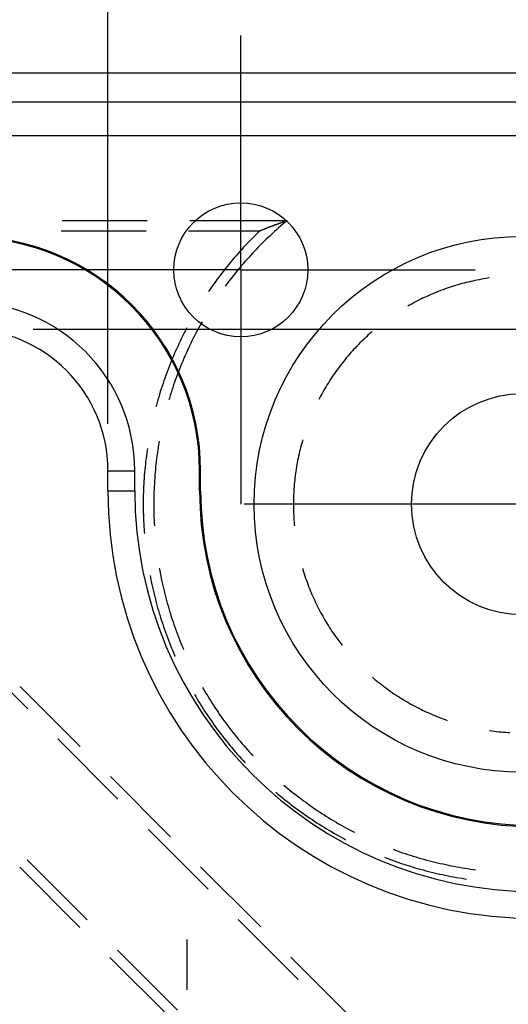
# Model space of a CAD drawing. Units: millimetres. Extents: x 0 to 841, y 0 to 594.
# Drawn here: x 205 to 212, y 226 to 241 of the extents above; entities that cross this region are included whole.
import ezdxf

# ---------------------------------------------------------------- set-up
doc = ezdxf.new("R2010")
doc.units = ezdxf.units.MM
doc.layers.add('LAYER_1', color=179, linetype='Continuous')
doc.layers.add('SLD-0', color=179, linetype='Continuous')

msp = doc.modelspace()

# ---------------------------------------------------------------- linework, layer by layer
at = {"layer": 'LAYER_1'}
for p, q in [((205.907, 234.699), (205.907, 248.882)), ((207.891, 239.499), (207.891, 240.499)), ((207.891, 236.999), (207.891, 239.499)), ((205.391, 236.999), (204.391, 236.999)), ((207.891, 236.999), (205.391, 236.999)), ((207.891, 236.999), (207.891, 234.499)), ((207.891, 236.999), (210.391, 236.999)), ((210.391, 236.999), (211.391, 236.999)), ((204.791, 236.115), (259.201, 236.115)), ((207.891, 234.499), (207.891, 233.499)), ((209.591, 233.499), (207.941, 233.499)), ((212.091, 233.499), (209.591, 233.499)), ((207.091, 226.249), (207.091, 226.999))]:
    msp.add_line(p, q, dxfattribs=at)
at = {"layer": 'SLD-0'}
for p, q in [((212.091, 239.935), (104.091, 239.935)), ((104.091, 239.507), (212.091, 239.507)), ((212.091, 238.999), (104.091, 238.999)), ((205.223, 237.735), (206.493, 237.735)), ((207.128, 237.735), (208.583, 237.735)), ((208.202, 237.59), (208.196, 237.587)), ((208.208, 237.592), (208.202, 237.59)), ((208.214, 237.595), (208.208, 237.592)), ((208.22, 237.597), (208.214, 237.595)), ((208.226, 237.6), (208.22, 237.597)), ((208.233, 237.602), (208.226, 237.6)), ((208.239, 237.605), (208.233, 237.602)), ((208.245, 237.607), (208.239, 237.605)), ((208.251, 237.61), (208.245, 237.607)), ((208.258, 237.612), (208.251, 237.61)), ((208.264, 237.615), (208.258, 237.612)), ((208.27, 237.617), (208.264, 237.615)), ((208.276, 237.619), (208.27, 237.617)), ((208.283, 237.622), (208.276, 237.619)), ((208.289, 237.624), (208.283, 237.622)), ((208.295, 237.627), (208.289, 237.624)), ((208.302, 237.629), (208.295, 237.627)), ((208.308, 237.632), (208.302, 237.629)), ((208.314, 237.634), (208.308, 237.632)), ((208.32, 237.637), (208.314, 237.634)), ((208.327, 237.639), (208.32, 237.637)), ((208.333, 237.642), (208.327, 237.639)), ((208.34, 237.644), (208.333, 237.642)), ((208.346, 237.646), (208.34, 237.644)), ((208.352, 237.649), (208.346, 237.646)), ((208.359, 237.651), (208.352, 237.649)), ((208.365, 237.654), (208.359, 237.651)), ((208.372, 237.656), (208.365, 237.654)), ((208.378, 237.659), (208.372, 237.656)), ((208.384, 237.661), (208.378, 237.659)), ((208.391, 237.664), (208.384, 237.661)), ((208.397, 237.666), (208.391, 237.664)), ((208.424, 237.598), (208.393, 237.57)), ((208.404, 237.669), (208.397, 237.666)), ((208.41, 237.671), (208.404, 237.669)), ((208.417, 237.673), (208.41, 237.671)), ((208.423, 237.676), (208.417, 237.673)), ((208.43, 237.678), (208.423, 237.676)), ((208.456, 237.626), (208.424, 237.598)), ((208.436, 237.681), (208.43, 237.678)), ((208.443, 237.683), (208.436, 237.681)), ((208.45, 237.686), (208.443, 237.683)), ((208.456, 237.688), (208.45, 237.686)), ((208.463, 237.691), (208.456, 237.688)), ((208.487, 237.654), (208.456, 237.626)), ((208.469, 237.693), (208.463, 237.691)), ((208.476, 237.696), (208.469, 237.693)), ((208.483, 237.698), (208.476, 237.696)), ((208.489, 237.701), (208.483, 237.698)), ((208.519, 237.681), (208.487, 237.654)), ((208.496, 237.703), (208.489, 237.701)), ((208.502, 237.705), (208.496, 237.703)), ((208.509, 237.708), (208.502, 237.705)), ((208.516, 237.71), (208.509, 237.708)), ((208.523, 237.713), (208.516, 237.71)), ((208.551, 237.708), (208.519, 237.681)), ((208.529, 237.715), (208.523, 237.713)), ((208.536, 237.718), (208.529, 237.715)), ((208.543, 237.72), (208.536, 237.718)), ((208.549, 237.723), (208.543, 237.72)), ((208.556, 237.725), (208.549, 237.723)), ((208.583, 237.735), (208.551, 237.708)), ((208.563, 237.728), (208.556, 237.725)), ((208.57, 237.73), (208.563, 237.728)), ((208.577, 237.732), (208.57, 237.73)), ((208.583, 237.735), (208.577, 237.732)), ((206.477, 237.578), (205.207, 237.578)), ((208.171, 237.578), (207.112, 237.578)), ((208.05, 237.458), (208.021, 237.428)), ((208.08, 237.488), (208.05, 237.458)), ((208.11, 237.518), (208.08, 237.488)), ((208.141, 237.548), (208.11, 237.518)), ((208.171, 237.578), (208.141, 237.548)), ((208.177, 237.58), (208.171, 237.578)), ((208.183, 237.583), (208.177, 237.58)), ((208.189, 237.585), (208.183, 237.583)), ((208.196, 237.587), (208.189, 237.585)), ((208.271, 237.455), (208.241, 237.426)), ((208.301, 237.484), (208.271, 237.455)), ((208.332, 237.513), (208.301, 237.484)), ((208.362, 237.542), (208.332, 237.513)), ((208.393, 237.57), (208.362, 237.542)), ((207.904, 237.303), (207.876, 237.272)), ((207.933, 237.335), (207.904, 237.303)), ((207.962, 237.366), (207.933, 237.335)), ((207.991, 237.397), (207.962, 237.366)), ((208.021, 237.428), (207.991, 237.397)), ((208.123, 237.307), (208.094, 237.277)), ((208.152, 237.337), (208.123, 237.307)), ((208.181, 237.367), (208.152, 237.337)), ((208.211, 237.397), (208.181, 237.367)), ((208.241, 237.426), (208.211, 237.397)), ((207.792, 237.176), (207.764, 237.143)), ((207.82, 237.208), (207.792, 237.176)), ((207.848, 237.24), (207.82, 237.208)), ((207.876, 237.272), (207.848, 237.24)), ((207.981, 237.153), (207.953, 237.122)), ((208.009, 237.184), (207.981, 237.153)), ((208.037, 237.215), (208.009, 237.184)), ((208.065, 237.246), (208.037, 237.215)), ((208.094, 237.277), (208.065, 237.246)), ((207.657, 237.012), (207.631, 236.978)), ((207.683, 237.045), (207.657, 237.012)), ((207.71, 237.078), (207.683, 237.045)), ((207.737, 237.111), (207.71, 237.078)), ((207.764, 237.143), (207.737, 237.111)), ((207.871, 237.026), (207.844, 236.994)), ((207.898, 237.058), (207.871, 237.026)), ((207.925, 237.09), (207.898, 237.058)), ((207.953, 237.122), (207.925, 237.09)), ((207.553, 236.877), (207.528, 236.843)), ((207.579, 236.911), (207.553, 236.877)), ((207.605, 236.945), (207.579, 236.911)), ((207.631, 236.978), (207.605, 236.945)), ((207.74, 236.863), (207.714, 236.829)), ((207.765, 236.896), (207.74, 236.863)), ((207.792, 236.929), (207.765, 236.896)), ((207.818, 236.961), (207.792, 236.929)), ((207.844, 236.994), (207.818, 236.961)), ((211.484, 236.858), (211.451, 236.852)), ((211.516, 236.864), (211.484, 236.858)), ((211.549, 236.869), (211.516, 236.864)), ((211.581, 236.875), (211.549, 236.869)), ((211.605, 236.878), (211.581, 236.875)), ((207.454, 236.739), (207.429, 236.704)), ((207.478, 236.774), (207.454, 236.739)), ((207.503, 236.808), (207.478, 236.774)), ((207.528, 236.843), (207.503, 236.808)), ((207.664, 236.762), (207.659, 236.755)), ((207.689, 236.796), (207.664, 236.762)), ((207.714, 236.829), (207.689, 236.796)), ((210.942, 236.714), (210.911, 236.702)), ((210.973, 236.725), (210.942, 236.714)), ((211.005, 236.735), (210.973, 236.725)), ((211.036, 236.746), (211.005, 236.735)), ((211.067, 236.756), (211.036, 236.746)), ((211.099, 236.765), (211.067, 236.756)), ((211.13, 236.775), (211.099, 236.765)), ((211.162, 236.784), (211.13, 236.775)), ((211.194, 236.793), (211.162, 236.784)), ((211.226, 236.801), (211.194, 236.793)), ((211.258, 236.81), (211.226, 236.801)), ((211.29, 236.817), (211.258, 236.81)), ((211.322, 236.825), (211.29, 236.817)), ((211.354, 236.832), (211.322, 236.825)), ((211.386, 236.839), (211.354, 236.832)), ((211.419, 236.846), (211.386, 236.839)), ((211.451, 236.852), (211.419, 236.846)), ((207.429, 236.704), (207.41, 236.676)), ((210.607, 236.574), (210.578, 236.559)), ((210.637, 236.588), (210.607, 236.574)), ((210.667, 236.602), (210.637, 236.588)), ((210.697, 236.615), (210.667, 236.602)), ((210.727, 236.629), (210.697, 236.615)), ((210.758, 236.642), (210.727, 236.629)), ((210.788, 236.654), (210.758, 236.642)), ((210.819, 236.667), (210.788, 236.654)), ((210.849, 236.679), (210.819, 236.667)), ((210.88, 236.691), (210.849, 236.679)), ((210.911, 236.702), (210.88, 236.691)), ((210.403, 236.466), (210.384, 236.455)), ((210.432, 236.482), (210.403, 236.466)), ((210.461, 236.498), (210.432, 236.482)), ((210.49, 236.514), (210.461, 236.498)), ((210.519, 236.529), (210.49, 236.514)), ((210.548, 236.544), (210.519, 236.529)), ((210.578, 236.559), (210.548, 236.544)), ((207.079, 236.122), (207.059, 236.084)), ((207.084, 236.131), (207.079, 236.122)), ((207.259, 236.126), (207.239, 236.089)), ((207.279, 236.163), (207.259, 236.126)), ((207.3, 236.199), (207.279, 236.163)), ((207.313, 236.223), (207.3, 236.199)), ((207.021, 236.008), (207.002, 235.97)), ((207.04, 236.046), (207.021, 236.008)), ((207.059, 236.084), (207.04, 236.046)), ((207.181, 235.977), (207.162, 235.94)), ((207.2, 236.015), (207.181, 235.977)), ((207.22, 236.052), (207.2, 236.015)), ((207.239, 236.089), (207.22, 236.052)), ((209.742, 235.976), (209.718, 235.953)), ((209.766, 235.999), (209.742, 235.976)), ((209.79, 236.021), (209.766, 235.999)), ((209.815, 236.043), (209.79, 236.021)), ((209.839, 236.065), (209.815, 236.043)), ((209.855, 236.079), (209.839, 236.065)), ((206.948, 235.854), (206.93, 235.816)), ((206.965, 235.893), (206.948, 235.854)), ((206.984, 235.932), (206.965, 235.893)), ((207.002, 235.97), (206.984, 235.932)), ((207.108, 235.826), (207.09, 235.788)), ((207.126, 235.864), (207.108, 235.826)), ((207.144, 235.902), (207.126, 235.864)), ((207.162, 235.94), (207.144, 235.902)), ((209.602, 235.836), (209.58, 235.812)), ((209.625, 235.86), (209.602, 235.836)), ((209.648, 235.883), (209.625, 235.86)), ((209.671, 235.907), (209.648, 235.883)), ((209.694, 235.93), (209.671, 235.907)), ((209.718, 235.953), (209.694, 235.93)), ((206.879, 235.699), (206.863, 235.66)), ((206.896, 235.738), (206.879, 235.699)), ((206.913, 235.777), (206.896, 235.738)), ((206.93, 235.816), (206.913, 235.777)), ((207.056, 235.712), (207.039, 235.673)), ((207.073, 235.75), (207.056, 235.712)), ((207.09, 235.788), (207.073, 235.75)), ((209.471, 235.688), (209.45, 235.662)), ((209.492, 235.713), (209.471, 235.688)), ((209.514, 235.738), (209.492, 235.713)), ((209.535, 235.763), (209.514, 235.738)), ((209.557, 235.787), (209.535, 235.763)), ((209.58, 235.812), (209.557, 235.787)), ((206.815, 235.541), (206.8, 235.501)), ((206.831, 235.581), (206.815, 235.541)), ((206.847, 235.62), (206.831, 235.581)), ((206.863, 235.66), (206.847, 235.62)), ((206.991, 235.557), (206.975, 235.518)), ((207.007, 235.596), (206.991, 235.557)), ((207.023, 235.635), (207.007, 235.596)), ((207.039, 235.673), (207.023, 235.635)), ((209.348, 235.532), (209.329, 235.505)), ((209.368, 235.558), (209.348, 235.532)), ((209.388, 235.585), (209.368, 235.558)), ((209.408, 235.611), (209.388, 235.585)), ((209.429, 235.636), (209.408, 235.611)), ((209.45, 235.662), (209.429, 235.636)), ((206.771, 235.422), (206.756, 235.382)), ((206.785, 235.462), (206.771, 235.422)), ((206.8, 235.501), (206.785, 235.462)), ((206.93, 235.401), (206.916, 235.362)), ((206.945, 235.44), (206.93, 235.401)), ((206.96, 235.479), (206.945, 235.44)), ((206.975, 235.518), (206.96, 235.479)), ((209.253, 235.397), (209.235, 235.37)), ((209.272, 235.424), (209.253, 235.397)), ((209.29, 235.452), (209.272, 235.424)), ((209.31, 235.479), (209.29, 235.452)), ((209.329, 235.505), (209.31, 235.479)), ((206.715, 235.261), (206.702, 235.22)), ((206.729, 235.301), (206.715, 235.261)), ((206.742, 235.342), (206.729, 235.301)), ((206.756, 235.382), (206.742, 235.342)), ((206.875, 235.243), (206.862, 235.203)), ((206.888, 235.282), (206.875, 235.243)), ((206.902, 235.322), (206.888, 235.282)), ((206.916, 235.362), (206.902, 235.322)), ((209.165, 235.258), (209.148, 235.229)), ((209.182, 235.286), (209.165, 235.258)), ((209.199, 235.314), (209.182, 235.286)), ((209.217, 235.342), (209.199, 235.314)), ((209.235, 235.37), (209.217, 235.342)), ((206.665, 235.099), (206.653, 235.058)), ((206.677, 235.139), (206.665, 235.099)), ((206.689, 235.18), (206.677, 235.139)), ((206.702, 235.22), (206.689, 235.18)), ((206.836, 235.123), (206.824, 235.083)), ((206.849, 235.163), (206.836, 235.123)), ((206.862, 235.203), (206.849, 235.163)), ((209.083, 235.114), (209.068, 235.085)), ((209.099, 235.143), (209.083, 235.114)), ((209.115, 235.172), (209.099, 235.143)), ((209.131, 235.201), (209.115, 235.172)), ((209.148, 235.229), (209.131, 235.201)), ((206.63, 234.976), (206.623, 234.951)), ((206.641, 235.017), (206.63, 234.976)), ((206.653, 235.058), (206.641, 235.017)), ((206.824, 235.083), (206.817, 235.057)), ((209.068, 235.085), (209.056, 235.063)), ((206.663, 234.389), (206.657, 234.347)), ((206.67, 234.43), (206.663, 234.389)), ((206.672, 234.439), (206.67, 234.43)), ((208.792, 234.38), (208.784, 234.348)), ((208.801, 234.411), (208.792, 234.38)), ((208.81, 234.443), (208.801, 234.411)), ((208.815, 234.46), (208.81, 234.443)), ((206.481, 234.226), (206.475, 234.184)), ((206.486, 234.268), (206.481, 234.226)), ((206.492, 234.31), (206.486, 234.268)), ((206.495, 234.329), (206.492, 234.31)), ((206.639, 234.223), (206.633, 234.181)), ((206.645, 234.264), (206.639, 234.223)), ((206.651, 234.306), (206.645, 234.264)), ((206.657, 234.347), (206.651, 234.306)), ((208.754, 234.219), (208.747, 234.187)), ((208.761, 234.251), (208.754, 234.219)), ((208.768, 234.284), (208.761, 234.251)), ((208.776, 234.316), (208.768, 234.284)), ((208.784, 234.348), (208.776, 234.316)), ((206.466, 234.099), (206.461, 234.057)), ((206.47, 234.141), (206.466, 234.099)), ((206.475, 234.184), (206.47, 234.141)), ((206.624, 234.098), (206.619, 234.056)), ((206.628, 234.14), (206.624, 234.098)), ((206.633, 234.181), (206.628, 234.14)), ((208.728, 234.09), (208.723, 234.057)), ((208.734, 234.122), (208.728, 234.09)), ((208.74, 234.154), (208.734, 234.122)), ((208.747, 234.187), (208.74, 234.154)), ((205.907, 233.999), (206.307, 233.999)), ((205.907, 233.699), (205.907, 233.999)), ((206.307, 233.699), (206.307, 233.999)), ((206.45, 233.93), (206.447, 233.887)), ((206.454, 233.972), (206.45, 233.93)), ((206.457, 234.015), (206.454, 233.972)), ((206.461, 234.057), (206.457, 234.015)), ((206.608, 233.931), (206.605, 233.889)), ((206.611, 233.973), (206.608, 233.931)), ((206.615, 234.015), (206.611, 233.973)), ((206.619, 234.056), (206.615, 234.015)), ((207.275, 233.699), (207.275, 233.999)), ((207.275, 233.999), (207.291, 233.999)), ((207.291, 233.699), (207.291, 233.999)), ((208.704, 233.926), (208.7, 233.894)), ((208.708, 233.959), (208.704, 233.926)), ((208.713, 233.992), (208.708, 233.959)), ((208.717, 234.024), (208.713, 233.992)), ((208.723, 234.057), (208.717, 234.024)), ((206.442, 233.803), (206.44, 233.76)), ((206.444, 233.845), (206.442, 233.803)), ((206.447, 233.887), (206.444, 233.845)), ((206.6, 233.806), (206.597, 233.764)), ((206.602, 233.847), (206.6, 233.806)), ((206.605, 233.889), (206.602, 233.847)), ((208.69, 233.795), (208.687, 233.762)), ((208.693, 233.828), (208.69, 233.795)), ((208.696, 233.861), (208.693, 233.828)), ((208.7, 233.894), (208.696, 233.861)), ((205.907, 233.699), (206.307, 233.699)), ((206.435, 233.633), (206.434, 233.59)), ((206.436, 233.675), (206.435, 233.633)), ((206.438, 233.718), (206.436, 233.675)), ((206.44, 233.76), (206.438, 233.718)), ((206.593, 233.638), (206.592, 233.596)), ((206.594, 233.68), (206.593, 233.638)), ((206.595, 233.722), (206.594, 233.68)), ((206.597, 233.764), (206.595, 233.722)), ((207.275, 233.699), (207.291, 233.699)), ((208.679, 233.631), (208.678, 233.598)), ((208.681, 233.663), (208.679, 233.631)), ((208.682, 233.696), (208.681, 233.663)), ((208.685, 233.729), (208.682, 233.696)), ((208.687, 233.762), (208.685, 233.729)), ((206.434, 233.59), (206.434, 233.548)), ((206.434, 233.548), (206.434, 233.505)), ((206.434, 233.505), (206.434, 233.463)), ((206.592, 233.596), (206.591, 233.554)), ((206.591, 233.554), (206.591, 233.512)), ((206.591, 233.512), (206.591, 233.47)), ((208.678, 233.598), (208.677, 233.565)), ((208.677, 233.565), (208.677, 233.532)), ((208.677, 233.532), (208.677, 233.499)), ((208.677, 233.499), (208.677, 233.466)), ((206.434, 233.463), (206.434, 233.42)), ((206.434, 233.42), (206.435, 233.378)), ((206.435, 233.378), (206.436, 233.335)), ((206.436, 233.335), (206.437, 233.293)), ((206.591, 233.47), (206.591, 233.428)), ((206.591, 233.428), (206.592, 233.386)), ((206.592, 233.386), (206.593, 233.345)), ((206.593, 233.345), (206.594, 233.303)), ((208.677, 233.466), (208.677, 233.433)), ((208.677, 233.433), (208.678, 233.4)), ((208.678, 233.4), (208.679, 233.367)), ((208.679, 233.367), (208.681, 233.334)), ((208.681, 233.334), (208.682, 233.301)), ((206.437, 233.293), (206.439, 233.25)), ((206.439, 233.25), (206.441, 233.208)), ((206.441, 233.208), (206.444, 233.165)), ((206.594, 233.303), (206.596, 233.261)), ((206.596, 233.261), (206.598, 233.219)), ((206.598, 233.219), (206.6, 233.177)), ((208.682, 233.301), (208.685, 233.268)), ((208.685, 233.268), (208.687, 233.235)), ((208.687, 233.235), (208.69, 233.202)), ((208.69, 233.202), (208.692, 233.174)), ((206.444, 233.165), (206.446, 233.123)), ((206.446, 233.123), (206.449, 233.08)), ((206.449, 233.08), (206.451, 233.062)), ((206.6, 233.177), (206.601, 233.174)), ((206.674, 232.544), (206.68, 232.511)), ((206.68, 232.511), (206.688, 232.47)), ((206.688, 232.47), (206.696, 232.429)), ((208.815, 232.537), (208.819, 232.522)), ((208.819, 232.522), (208.829, 232.491)), ((208.829, 232.491), (208.839, 232.459)), ((208.839, 232.459), (208.849, 232.428)), ((206.535, 232.433), (206.54, 232.407)), ((206.54, 232.407), (206.548, 232.365)), ((206.548, 232.365), (206.557, 232.323)), ((206.557, 232.323), (206.566, 232.282)), ((206.696, 232.429), (206.704, 232.388)), ((206.704, 232.388), (206.713, 232.347)), ((206.713, 232.347), (206.722, 232.306)), ((206.722, 232.306), (206.731, 232.265)), ((208.849, 232.428), (208.859, 232.397)), ((208.859, 232.397), (208.87, 232.365)), ((208.87, 232.365), (208.881, 232.334)), ((208.881, 232.334), (208.893, 232.303)), ((208.893, 232.303), (208.904, 232.272)), ((206.566, 232.282), (206.575, 232.24)), ((206.575, 232.24), (206.585, 232.199)), ((206.585, 232.199), (206.595, 232.157)), ((206.595, 232.157), (206.605, 232.116)), ((206.731, 232.265), (206.741, 232.224)), ((206.741, 232.224), (206.751, 232.183)), ((206.751, 232.183), (206.761, 232.143)), ((208.904, 232.272), (208.916, 232.242)), ((208.916, 232.242), (208.929, 232.211)), ((208.929, 232.211), (208.941, 232.181)), ((208.941, 232.181), (208.954, 232.15)), ((208.954, 232.15), (208.967, 232.12)), ((206.605, 232.116), (206.616, 232.075)), ((206.616, 232.075), (206.627, 232.034)), ((206.627, 232.034), (206.638, 231.993)), ((206.761, 232.143), (206.771, 232.102)), ((206.771, 232.102), (206.782, 232.062)), ((206.782, 232.062), (206.793, 232.021)), ((206.793, 232.021), (206.805, 231.981)), ((208.967, 232.12), (208.981, 232.09)), ((208.981, 232.09), (208.995, 232.06)), ((208.995, 232.06), (209.009, 232.03)), ((209.009, 232.03), (209.023, 232)), ((206.638, 231.993), (206.649, 231.952)), ((206.649, 231.952), (206.661, 231.911)), ((206.661, 231.911), (206.673, 231.87)), ((206.673, 231.87), (206.685, 231.83)), ((206.805, 231.981), (206.816, 231.941)), ((206.816, 231.941), (206.828, 231.9)), ((206.828, 231.9), (206.841, 231.86)), ((206.841, 231.86), (206.853, 231.82)), ((209.023, 232), (209.038, 231.971)), ((209.038, 231.971), (209.053, 231.941)), ((209.053, 231.941), (209.068, 231.912)), ((209.068, 231.912), (209.083, 231.883)), ((209.083, 231.883), (209.099, 231.854)), ((206.685, 231.83), (206.698, 231.789)), ((206.698, 231.789), (206.711, 231.749)), ((206.711, 231.749), (206.724, 231.708)), ((206.724, 231.708), (206.738, 231.668)), ((206.853, 231.82), (206.866, 231.78)), ((206.866, 231.78), (206.879, 231.741)), ((206.879, 231.741), (206.893, 231.701)), ((209.099, 231.854), (209.115, 231.825)), ((209.115, 231.825), (209.131, 231.796)), ((209.131, 231.796), (209.148, 231.768)), ((209.148, 231.768), (209.165, 231.739)), ((209.165, 231.739), (209.182, 231.711)), ((209.182, 231.711), (209.199, 231.683)), ((206.738, 231.668), (206.752, 231.628)), ((206.752, 231.628), (206.766, 231.588)), ((206.766, 231.588), (206.781, 231.548)), ((206.893, 231.701), (206.907, 231.661)), ((206.907, 231.661), (206.921, 231.622)), ((206.921, 231.622), (206.935, 231.583)), ((206.935, 231.583), (206.95, 231.543)), ((209.199, 231.683), (209.217, 231.655)), ((209.217, 231.655), (209.235, 231.627)), ((209.235, 231.627), (209.253, 231.6)), ((209.253, 231.6), (209.272, 231.573)), ((209.272, 231.573), (209.29, 231.545)), ((206.781, 231.548), (206.796, 231.508)), ((206.796, 231.508), (206.811, 231.468)), ((206.811, 231.468), (206.826, 231.428)), ((206.826, 231.428), (206.842, 231.389)), ((206.95, 231.543), (206.965, 231.504)), ((206.965, 231.504), (206.981, 231.465)), ((206.981, 231.465), (206.996, 231.426)), ((206.996, 231.426), (207.012, 231.387)), ((209.29, 231.545), (209.31, 231.518)), ((209.31, 231.518), (209.329, 231.492)), ((209.329, 231.492), (209.348, 231.465)), ((209.348, 231.465), (209.368, 231.439)), ((209.368, 231.439), (209.388, 231.412)), ((203.811, 231.341), (204.709, 230.443)), ((206.842, 231.389), (206.858, 231.35)), ((206.858, 231.35), (206.874, 231.31)), ((206.874, 231.31), (206.891, 231.271)), ((206.891, 231.271), (206.908, 231.232)), ((207.012, 231.387), (207.028, 231.349)), ((207.028, 231.349), (207.037, 231.33)), ((209.388, 231.412), (209.407, 231.388)), ((206.908, 231.232), (206.911, 231.223)), ((209.855, 230.918), (209.864, 230.91)), ((209.864, 230.91), (209.889, 230.889)), ((209.889, 230.889), (209.915, 230.868)), ((209.915, 230.868), (209.94, 230.847)), ((209.94, 230.847), (209.966, 230.826)), ((209.966, 230.826), (209.992, 230.806)), ((205.494, 229.881), (204.596, 230.779)), ((207.32, 230.762), (207.328, 230.749)), ((207.328, 230.749), (207.349, 230.713)), ((207.349, 230.713), (207.37, 230.676)), ((209.992, 230.806), (210.018, 230.786)), ((210.018, 230.786), (210.044, 230.766)), ((210.044, 230.766), (210.071, 230.746)), ((210.071, 230.746), (210.097, 230.727)), ((210.097, 230.727), (210.124, 230.708)), ((210.124, 230.708), (210.151, 230.689)), ((210.151, 230.689), (210.179, 230.67)), ((207.199, 230.657), (207.217, 230.627)), ((207.217, 230.627), (207.239, 230.59)), ((207.239, 230.59), (207.261, 230.554)), ((207.261, 230.554), (207.283, 230.518)), ((207.37, 230.676), (207.392, 230.641)), ((207.392, 230.641), (207.414, 230.605)), ((207.414, 230.605), (207.436, 230.569)), ((207.436, 230.569), (207.458, 230.534)), ((207.458, 230.534), (207.481, 230.499)), ((210.179, 230.67), (210.206, 230.652)), ((210.206, 230.652), (210.234, 230.634)), ((210.234, 230.634), (210.262, 230.616)), ((210.262, 230.616), (210.289, 230.598)), ((210.289, 230.598), (210.318, 230.581)), ((210.318, 230.581), (210.346, 230.564)), ((210.346, 230.564), (210.374, 230.547)), ((210.374, 230.547), (210.403, 230.531)), ((207.283, 230.518), (207.305, 230.482)), ((207.305, 230.482), (207.328, 230.446)), ((207.328, 230.446), (207.351, 230.41)), ((207.351, 230.41), (207.375, 230.374)), ((207.481, 230.499), (207.504, 230.464)), ((207.504, 230.464), (207.527, 230.429)), ((207.527, 230.429), (207.551, 230.394)), ((207.551, 230.394), (207.575, 230.359)), ((210.403, 230.531), (210.432, 230.515)), ((210.432, 230.515), (210.461, 230.499)), ((210.461, 230.499), (210.49, 230.483)), ((210.49, 230.483), (210.519, 230.468)), ((210.519, 230.468), (210.548, 230.453)), ((210.548, 230.453), (210.578, 230.438)), ((210.578, 230.438), (210.607, 230.423)), ((210.607, 230.423), (210.637, 230.409)), ((210.637, 230.409), (210.667, 230.395)), ((210.667, 230.395), (210.697, 230.382)), ((207.375, 230.374), (207.398, 230.339)), ((207.398, 230.339), (207.422, 230.304)), ((207.422, 230.304), (207.446, 230.269)), ((207.446, 230.269), (207.471, 230.234)), ((207.575, 230.359), (207.599, 230.325)), ((207.599, 230.325), (207.623, 230.291)), ((207.623, 230.291), (207.648, 230.257)), ((207.648, 230.257), (207.673, 230.223)), ((210.697, 230.382), (210.727, 230.368)), ((210.727, 230.368), (210.758, 230.355)), ((210.758, 230.355), (210.788, 230.343)), ((210.788, 230.343), (210.819, 230.33)), ((210.819, 230.33), (210.849, 230.318)), ((210.849, 230.318), (210.88, 230.306)), ((210.88, 230.306), (210.911, 230.295)), ((210.911, 230.295), (210.942, 230.283)), ((210.942, 230.283), (210.973, 230.272)), ((210.973, 230.272), (210.974, 230.272)), ((207.471, 230.234), (207.495, 230.199)), ((207.495, 230.199), (207.52, 230.165)), ((207.52, 230.165), (207.545, 230.131)), ((207.545, 230.131), (207.571, 230.097)), ((207.571, 230.097), (207.597, 230.063)), ((207.673, 230.223), (207.698, 230.19)), ((207.698, 230.19), (207.723, 230.156)), ((207.723, 230.156), (207.749, 230.123)), ((207.749, 230.123), (207.774, 230.09)), ((211.605, 230.119), (211.614, 230.118)), ((211.614, 230.118), (211.647, 230.113)), ((211.647, 230.113), (211.679, 230.109)), ((211.679, 230.109), (211.712, 230.105)), ((211.712, 230.105), (211.745, 230.102)), ((211.745, 230.102), (211.778, 230.099)), ((211.778, 230.099), (211.811, 230.096)), ((211.811, 230.096), (211.844, 230.093)), ((211.844, 230.093), (211.877, 230.091)), ((211.877, 230.091), (211.91, 230.089)), ((205.158, 229.994), (206.056, 229.096)), ((207.597, 230.063), (207.622, 230.029)), ((207.622, 230.029), (207.649, 229.996)), ((207.649, 229.996), (207.675, 229.962)), ((207.675, 229.962), (207.702, 229.929)), ((207.774, 230.09), (207.801, 230.057)), ((207.801, 230.057), (207.827, 230.025)), ((207.827, 230.025), (207.854, 229.992)), ((207.854, 229.992), (207.88, 229.96)), ((207.88, 229.96), (207.907, 229.928)), ((207.702, 229.929), (207.729, 229.896)), ((207.729, 229.896), (207.756, 229.864)), ((207.756, 229.864), (207.783, 229.831)), ((207.783, 229.831), (207.811, 229.799)), ((207.811, 229.799), (207.839, 229.767)), ((207.907, 229.928), (207.935, 229.896)), ((207.935, 229.896), (207.962, 229.865)), ((207.962, 229.865), (207.99, 229.833)), ((207.99, 229.833), (208.018, 229.802)), ((208.018, 229.802), (208.047, 229.771)), ((207.839, 229.767), (207.867, 229.735)), ((207.867, 229.735), (207.896, 229.703)), ((207.896, 229.703), (207.924, 229.672)), ((207.924, 229.672), (207.953, 229.641)), ((208.047, 229.771), (208.073, 229.743)), ((207.953, 229.641), (207.954, 229.64)), ((206.841, 228.534), (205.943, 229.432)), ((208.532, 229.305), (208.562, 229.28)), ((208.562, 229.28), (208.594, 229.253)), ((208.594, 229.253), (208.627, 229.226)), ((208.627, 229.226), (208.66, 229.2)), ((208.412, 229.201), (208.413, 229.2)), ((208.413, 229.2), (208.446, 229.172)), ((208.446, 229.172), (208.478, 229.145)), ((208.478, 229.145), (208.511, 229.118)), ((208.511, 229.118), (208.544, 229.091)), ((208.544, 229.091), (208.577, 229.065)), ((208.577, 229.065), (208.611, 229.038)), ((208.66, 229.2), (208.693, 229.174)), ((208.693, 229.174), (208.726, 229.148)), ((208.726, 229.148), (208.759, 229.123)), ((208.759, 229.123), (208.792, 229.098)), ((208.792, 229.098), (208.826, 229.072)), ((208.826, 229.072), (208.86, 229.048)), ((208.611, 229.038), (208.644, 229.012)), ((208.644, 229.012), (208.678, 228.987)), ((208.678, 228.987), (208.712, 228.961)), ((208.712, 228.961), (208.747, 228.936)), ((208.747, 228.936), (208.781, 228.911)), ((208.86, 229.048), (208.894, 229.023)), ((208.894, 229.023), (208.928, 228.999)), ((208.928, 228.999), (208.962, 228.975)), ((208.962, 228.975), (208.997, 228.951)), ((208.997, 228.951), (209.032, 228.928)), ((209.032, 228.928), (209.067, 228.905)), ((208.781, 228.911), (208.815, 228.886)), ((208.815, 228.886), (208.85, 228.862)), ((208.85, 228.862), (208.885, 228.837)), ((208.885, 228.837), (208.92, 228.813)), ((208.92, 228.813), (208.956, 228.79)), ((208.956, 228.79), (208.991, 228.766)), ((209.067, 228.905), (209.102, 228.882)), ((209.102, 228.882), (209.137, 228.859)), ((209.137, 228.859), (209.173, 228.837)), ((209.173, 228.837), (209.208, 228.815)), ((209.208, 228.815), (209.244, 228.793)), ((209.244, 228.793), (209.28, 228.771)), ((209.28, 228.771), (209.316, 228.75)), ((206.505, 228.647), (207.403, 227.749)), ((208.991, 228.766), (209.027, 228.743)), ((209.027, 228.743), (209.063, 228.72)), ((209.063, 228.72), (209.099, 228.698)), ((209.099, 228.698), (209.135, 228.675)), ((209.135, 228.675), (209.171, 228.653)), ((209.171, 228.653), (209.208, 228.631)), ((209.208, 228.631), (209.244, 228.61)), ((209.316, 228.75), (209.352, 228.729)), ((209.352, 228.729), (209.389, 228.708)), ((209.389, 228.708), (209.425, 228.688)), ((209.425, 228.688), (209.462, 228.667)), ((209.462, 228.667), (209.499, 228.648)), ((209.499, 228.648), (209.536, 228.628)), ((209.536, 228.628), (209.573, 228.609)), ((209.244, 228.61), (209.281, 228.588)), ((209.281, 228.588), (209.318, 228.568)), ((209.318, 228.568), (209.355, 228.547)), ((209.355, 228.547), (209.392, 228.526)), ((209.392, 228.526), (209.43, 228.506)), ((209.43, 228.506), (209.461, 228.49)), ((209.573, 228.609), (209.587, 228.602)), ((210.168, 228.346), (210.187, 228.339)), ((210.187, 228.339), (210.226, 228.324)), ((205.598, 227.291), (204.7, 228.189)), ((210.039, 228.227), (210.048, 228.223)), ((210.048, 228.223), (210.088, 228.208)), ((210.088, 228.208), (210.127, 228.193)), ((210.127, 228.193), (210.167, 228.178)), ((210.226, 228.324), (210.266, 228.31)), ((210.266, 228.31), (210.305, 228.296)), ((210.305, 228.296), (210.345, 228.283)), ((210.345, 228.283), (210.385, 228.27)), ((210.385, 228.27), (210.425, 228.257)), ((210.425, 228.257), (210.465, 228.244)), ((210.465, 228.244), (210.505, 228.232)), ((210.505, 228.232), (210.545, 228.22)), ((210.545, 228.22), (210.586, 228.209)), ((210.586, 228.209), (210.626, 228.197)), ((210.626, 228.197), (210.666, 228.186)), ((210.666, 228.186), (210.707, 228.176)), ((204.589, 228.078), (205.487, 227.18)), ((208.188, 227.187), (207.29, 228.085)), ((210.167, 228.178), (210.207, 228.164)), ((210.207, 228.164), (210.248, 228.15)), ((210.248, 228.15), (210.288, 228.136)), ((210.288, 228.136), (210.328, 228.123)), ((210.328, 228.123), (210.369, 228.11)), ((210.369, 228.11), (210.409, 228.097)), ((210.409, 228.097), (210.45, 228.085)), ((210.45, 228.085), (210.491, 228.072)), ((210.491, 228.072), (210.531, 228.061)), ((210.531, 228.061), (210.572, 228.049)), ((210.572, 228.049), (210.613, 228.038)), ((210.613, 228.038), (210.654, 228.027)), ((210.707, 228.176), (210.747, 228.165)), ((210.747, 228.165), (210.788, 228.155)), ((210.788, 228.155), (210.829, 228.145)), ((210.829, 228.145), (210.87, 228.136)), ((210.87, 228.136), (210.911, 228.127)), ((210.911, 228.127), (210.952, 228.118)), ((210.952, 228.118), (210.993, 228.109)), ((210.993, 228.109), (211.034, 228.101)), ((211.034, 228.101), (211.075, 228.093)), ((211.075, 228.093), (211.116, 228.086)), ((211.116, 228.086), (211.158, 228.078)), ((211.158, 228.078), (211.199, 228.071)), ((211.199, 228.071), (211.24, 228.065)), ((211.24, 228.065), (211.282, 228.058)), ((211.282, 228.058), (211.323, 228.052)), ((211.323, 228.052), (211.365, 228.047)), ((211.365, 228.047), (211.398, 228.042)), ((210.654, 228.027), (210.696, 228.016)), ((210.696, 228.016), (210.737, 228.006)), ((210.737, 228.006), (210.778, 227.996)), ((210.778, 227.996), (210.819, 227.986)), ((210.819, 227.986), (210.861, 227.977)), ((210.861, 227.977), (210.902, 227.968)), ((210.902, 227.968), (210.944, 227.959)), ((210.944, 227.959), (210.986, 227.95)), ((210.986, 227.95), (211.027, 227.942)), ((211.027, 227.942), (211.069, 227.934)), ((211.069, 227.934), (211.111, 227.927)), ((211.111, 227.927), (211.153, 227.92)), ((211.153, 227.92), (211.195, 227.913)), ((211.195, 227.913), (211.237, 227.906)), ((211.237, 227.906), (211.264, 227.902)), ((207.852, 227.3), (208.75, 226.402)), ((205.936, 226.731), (206.834, 225.833)), ((206.945, 225.944), (206.047, 226.842)), ((209.535, 225.84), (208.637, 226.738))]:
    msp.add_line(p, q, dxfattribs=at)
for centre, radius in [((207.891, 236.999), 1), ((212.091, 233.499), 4), ((212.091, 233.499), 1.65)]:
    msp.add_circle(centre, radius, dxfattribs=at)
for centre, radius, start, end in [((203.791, 233.999), 3.5, 360, 90), ((203.791, 233.999), 3.484, 360, 90), ((203.791, 233.999), 2.516, 360, 90), ((203.791, 233.999), 2.116, 360, 90), ((212.291, 233.699), 6.384, 180, 270), ((212.291, 233.699), 5.984, 180, 270), ((212.291, 233.699), 5.016, 180, 270), ((212.291, 233.699), 5, 180, 270)]:
    msp.add_arc(centre, radius, start, end, dxfattribs=at)

doc.saveas('drawing.dxf')
